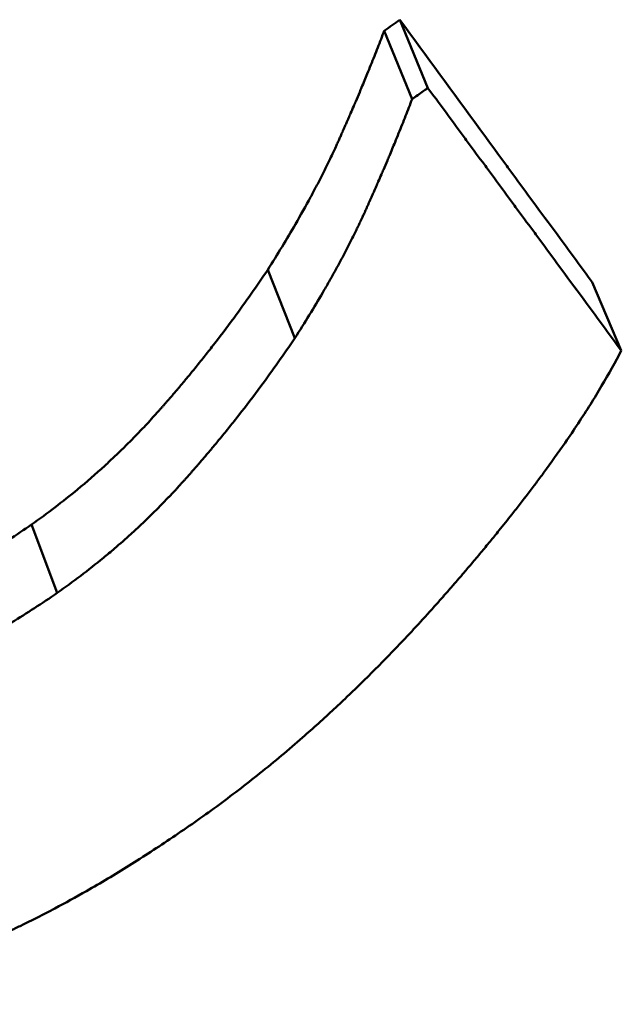
# Paper-space layout 'DF_1' of a CAD drawing. Units: millimetres. Extents: x 0 to 2100, y 0 to 4060.
# Drawn here: x 862 to 863, y 1400 to 1401 of the extents above; entities that cross this region are included whole.
import ezdxf

# ---------------------------------------------------------------- set-up
doc = ezdxf.new("R2010")
doc.units = ezdxf.units.MM
doc.header["$LTSCALE"] = 10
doc.layers.add('Visible Edges(ISO)', color=7, linetype='Continuous', lineweight=50)
doc.layers.add('Visible Tangent Edges(ISO)', color=7, linetype='Continuous', lineweight=50)

psp = doc.layouts.new('DF_1')

# ---------------------------------------------------------------- linework, layer by layer
at = {"layer": 'Visible Edges(ISO)'}
for p, q in [((862.78545, 1401.23445), (862.8066, 1401.18285)), ((862.77355, 1401.22607), (862.79462, 1401.17446)), ((862.68558, 1401.04566), (862.7061, 1400.99406)), ((862.93055, 1401.0363), (862.95269, 1400.9847))]:
    psp.add_line(p, q, dxfattribs=at)
psp.add_open_spline([(862.77355, 1401.22607), (862.77752, 1401.22886), (862.78148, 1401.23165), (862.78545, 1401.23445)], degree=3, dxfattribs=at)
for points, knots in [([(862.78545, 1401.23445), (862.80561, 1401.20691), (862.82576, 1401.17938), (862.84592, 1401.15186), (862.85196, 1401.1436), (862.85801, 1401.13535), (862.86405, 1401.12709), (862.86607, 1401.12434), (862.86808, 1401.12159), (862.8701, 1401.11884), (862.87413, 1401.11333), (862.87816, 1401.10783), (862.88219, 1401.10233), (862.8842, 1401.09957), (862.88622, 1401.09682), (862.88823, 1401.09407), (862.89428, 1401.08582), (862.90032, 1401.07756), (862.90637, 1401.06931), (862.91443, 1401.0583), (862.92249, 1401.0473), (862.93055, 1401.0363)], [0, 0, 0, 0, 0.01063614, 0.01063614, 0.01063614, 0.01382699, 0.01382699, 0.01382699, 0.0148906, 0.0148906, 0.0148906, 0.01701783, 0.01701783, 0.01701783, 0.01808144, 0.01808144, 0.01808144, 0.02127229, 0.02127229, 0.02127229, 0.02552674, 0.02552674, 0.02552674, 0.02552674]), ([(862.68558, 1401.04566), (862.6893, 1401.05153), (862.6929, 1401.05732), (862.69638, 1401.06304), (862.69986, 1401.06876), (862.70321, 1401.07441), (862.70644, 1401.07999), (862.71048, 1401.08697), (862.71432, 1401.09383), (862.71797, 1401.10058), (862.7187, 1401.10193), (862.71942, 1401.10328), (862.72014, 1401.10462), (862.72157, 1401.10731), (862.72297, 1401.10997), (862.72433, 1401.11262), (862.72502, 1401.11394), (862.7257, 1401.11526), (862.72636, 1401.11658), (862.72737, 1401.11855), (862.72835, 1401.12051), (862.72932, 1401.12247), (862.73029, 1401.12442), (862.73124, 1401.12636), (862.73217, 1401.1283), (862.73295, 1401.12991), (862.73372, 1401.13151), (862.73447, 1401.13311), (862.73462, 1401.13343), (862.73477, 1401.13375), (862.73492, 1401.13406), (862.73559, 1401.1355), (862.73626, 1401.13693), (862.73691, 1401.13835), (862.73713, 1401.13883), (862.73735, 1401.1393), (862.73756, 1401.13977), (862.738, 1401.14072), (862.73842, 1401.14166), (862.73885, 1401.14261), (862.73906, 1401.14308), (862.73927, 1401.14355), (862.73948, 1401.14402), (862.73969, 1401.14449), (862.7399, 1401.14495), (862.74011, 1401.14542), (862.74032, 1401.14589), (862.74052, 1401.14636), (862.74073, 1401.14683), (862.74094, 1401.14729), (862.74115, 1401.14776), (862.74135, 1401.14822), (862.74142, 1401.14838), (862.74149, 1401.14853), (862.74156, 1401.14869), (862.74177, 1401.14916), (862.74197, 1401.14962), (862.74218, 1401.15008), (862.74232, 1401.15039), (862.74245, 1401.1507), (862.74259, 1401.15101), (862.74286, 1401.15163), (862.74314, 1401.15225), (862.74341, 1401.15286), (862.74354, 1401.15317), (862.74368, 1401.15348), (862.74381, 1401.15378), (862.74422, 1401.1547), (862.74462, 1401.15562), (862.74503, 1401.15654), (862.74529, 1401.15715), (862.74556, 1401.15776), (862.74583, 1401.15837), (862.74636, 1401.15959), (862.74689, 1401.1608), (862.74741, 1401.16201), (862.74768, 1401.16261), (862.74794, 1401.16322), (862.7482, 1401.16382), (862.74898, 1401.16562), (862.74976, 1401.16742), (862.75052, 1401.16921), (862.75103, 1401.1704), (862.75154, 1401.17158), (862.75205, 1401.17277), (862.75306, 1401.17513), (862.75405, 1401.17747), (862.75503, 1401.1798), (862.75552, 1401.18097), (862.75601, 1401.18213), (862.75649, 1401.18328), (862.75794, 1401.18675), (862.75936, 1401.19017), (862.76074, 1401.19356), (862.76167, 1401.19581), (862.76258, 1401.19805), (862.76347, 1401.20027), (862.76527, 1401.20471), (862.767, 1401.20908), (862.76868, 1401.21338), (862.77036, 1401.21768), (862.77198, 1401.22191), (862.77355, 1401.22607)], [0, 0, 0, 0, 0.166667, 0.166667, 0.166667, 0.333333, 0.333333, 0.333333, 0.541667, 0.541667, 0.541667, 0.583333, 0.583333, 0.583333, 0.666667, 0.666667, 0.666667, 0.708333, 0.708333, 0.708333, 0.770833, 0.770833, 0.770833, 0.833333, 0.833333, 0.833333, 0.885417, 0.885417, 0.885417, 0.895833, 0.895833, 0.895833, 0.942708, 0.942708, 0.942708, 0.958333, 0.958333, 0.958333, 0.989583, 0.989583, 0.989583, 1.005208, 1.005208, 1.005208, 1.020833, 1.020833, 1.020833, 1.036458, 1.036458, 1.036458, 1.052083, 1.052083, 1.052083, 1.057292, 1.057292, 1.057292, 1.072917, 1.072917, 1.072917, 1.083333, 1.083333, 1.083333, 1.104167, 1.104167, 1.104167, 1.114583, 1.114583, 1.114583, 1.145833, 1.145833, 1.145833, 1.166667, 1.166667, 1.166667, 1.208333, 1.208333, 1.208333, 1.229167, 1.229167, 1.229167, 1.291667, 1.291667, 1.291667, 1.333333, 1.333333, 1.333333, 1.416667, 1.416667, 1.416667, 1.458333, 1.458333, 1.458333, 1.583333, 1.583333, 1.583333, 1.666667, 1.666667, 1.666667, 1.833333, 1.833333, 1.833333, 2, 2, 2, 2]), ([(862.79462, 1401.17446), (862.79745, 1401.17644), (862.80028, 1401.17842), (862.80311, 1401.1804), (862.8036, 1401.18075), (862.8041, 1401.1811), (862.8046, 1401.18145), (862.80527, 1401.18192), (862.80593, 1401.18238), (862.8066, 1401.18285)], [0, 0, 0, 0, 0.001033225, 0.001033225, 0.001033225, 0.001215559, 0.001215559, 0.001215559, 0.001458671, 0.001458671, 0.001458671, 0.001458671]), ([(862.8066, 1401.18285), (862.81066, 1401.17734), (862.81472, 1401.17183), (862.81878, 1401.16633), (862.82283, 1401.16082), (862.82689, 1401.15531), (862.83095, 1401.14981), (862.83298, 1401.14706), (862.83501, 1401.1443), (862.83704, 1401.14155), (862.8411, 1401.13604), (862.84516, 1401.13054), (862.84922, 1401.12503), (862.85125, 1401.12228), (862.85328, 1401.11953), (862.8553, 1401.11678), (862.85936, 1401.11127), (862.86342, 1401.10577), (862.86748, 1401.10026), (862.86951, 1401.09751), (862.87154, 1401.09476), (862.87357, 1401.092), (862.87763, 1401.0865), (862.88168, 1401.081), (862.88574, 1401.07549), (862.88777, 1401.07274), (862.8898, 1401.06999), (862.89183, 1401.06724), (862.89589, 1401.06173), (862.89994, 1401.05623), (862.904, 1401.05073), (862.90603, 1401.04797), (862.90806, 1401.04522), (862.91009, 1401.04247), (862.91617, 1401.03422), (862.92226, 1401.02596), (862.92835, 1401.01771), (862.93646, 1401.0067), (862.94458, 1400.9957), (862.95269, 1400.9847)], [0, 0, 0, 0, 0.00212723, 0.00212723, 0.00212723, 0.00425446, 0.00425446, 0.00425446, 0.00531807, 0.00531807, 0.00531807, 0.0074453, 0.0074453, 0.0074453, 0.00850891, 0.00850891, 0.00850891, 0.01063614, 0.01063614, 0.01063614, 0.01169976, 0.01169976, 0.01169976, 0.01382699, 0.01382699, 0.01382699, 0.0148906, 0.0148906, 0.0148906, 0.01701783, 0.01701783, 0.01701783, 0.01808144, 0.01808144, 0.01808144, 0.02127229, 0.02127229, 0.02127229, 0.02552674, 0.02552674, 0.02552674, 0.02552674]), ([(862.7061, 1400.99406), (862.70985, 1400.99993), (862.71347, 1401.00572), (862.71697, 1401.01144), (862.72047, 1401.01716), (862.72385, 1401.02281), (862.7271, 1401.02839), (862.72872, 1401.03118), (862.73031, 1401.03395), (862.73188, 1401.03671), (862.73422, 1401.04084), (862.7365, 1401.04493), (862.7387, 1401.04898), (862.73943, 1401.05033), (862.74016, 1401.05168), (862.74088, 1401.05302), (862.74232, 1401.0557), (862.74373, 1401.05837), (862.7451, 1401.06102), (862.74579, 1401.06234), (862.74647, 1401.06366), (862.74715, 1401.06498), (862.74815, 1401.06695), (862.74915, 1401.06891), (862.75012, 1401.07087), (862.75044, 1401.07152), (862.75077, 1401.07217), (862.75109, 1401.07282), (862.75173, 1401.07411), (862.75236, 1401.07541), (862.75299, 1401.07669), (862.7533, 1401.07734), (862.75361, 1401.07798), (862.75392, 1401.07862), (862.75439, 1401.07959), (862.75485, 1401.08055), (862.7553, 1401.08151), (862.75545, 1401.08183), (862.7556, 1401.08214), (862.75575, 1401.08246), (862.75606, 1401.0831), (862.75636, 1401.08374), (862.75665, 1401.08437), (862.7568, 1401.08469), (862.75695, 1401.08501), (862.7571, 1401.08533), (862.75732, 1401.0858), (862.75754, 1401.08628), (862.75776, 1401.08675), (862.75798, 1401.08723), (862.7582, 1401.0877), (862.75842, 1401.08817), (862.75849, 1401.08833), (862.75856, 1401.08849), (862.75863, 1401.08865), (862.75878, 1401.08896), (862.75892, 1401.08928), (862.75906, 1401.08959), (862.75914, 1401.08975), (862.75921, 1401.0899), (862.75928, 1401.09006), (862.75942, 1401.09038), (862.75956, 1401.09069), (862.75971, 1401.091), (862.75978, 1401.09116), (862.75985, 1401.09132), (862.75992, 1401.09147), (862.76006, 1401.09179), (862.7602, 1401.0921), (862.76034, 1401.09241), (862.76041, 1401.09257), (862.76048, 1401.09273), (862.76055, 1401.09288), (862.76069, 1401.0932), (862.76083, 1401.09351), (862.76097, 1401.09382), (862.76104, 1401.09398), (862.76111, 1401.09413), (862.76118, 1401.09429), (862.76132, 1401.0946), (862.76146, 1401.09491), (862.7616, 1401.09522), (862.76167, 1401.09538), (862.76174, 1401.09554), (862.76181, 1401.09569), (862.76195, 1401.096), (862.76209, 1401.09631), (862.76223, 1401.09662), (862.7623, 1401.09678), (862.76237, 1401.09693), (862.76244, 1401.09709), (862.76264, 1401.09755), (862.76285, 1401.09802), (862.76306, 1401.09848), (862.7632, 1401.09879), (862.76333, 1401.0991), (862.76347, 1401.09941), (862.76375, 1401.10003), (862.76402, 1401.10064), (862.76429, 1401.10126), (862.76443, 1401.10157), (862.76457, 1401.10188), (862.7647, 1401.10218), (862.76511, 1401.1031), (862.76552, 1401.10402), (862.76592, 1401.10494), (862.76619, 1401.10555), (862.76646, 1401.10616), (862.76673, 1401.10677), (862.76726, 1401.10799), (862.7678, 1401.1092), (862.76833, 1401.11041), (862.76859, 1401.11101), (862.76885, 1401.11162), (862.76912, 1401.11222), (862.7699, 1401.11402), (862.77068, 1401.11582), (862.77145, 1401.11761), (862.77197, 1401.1188), (862.77248, 1401.11998), (862.77299, 1401.12116), (862.774, 1401.12353), (862.775, 1401.12587), (862.77599, 1401.1282), (862.77648, 1401.12937), (862.77697, 1401.13053), (862.77746, 1401.13168), (862.77892, 1401.13515), (862.78034, 1401.13857), (862.78174, 1401.14196), (862.78267, 1401.14421), (862.78358, 1401.14645), (862.78448, 1401.14867), (862.78629, 1401.15311), (862.78803, 1401.15748), (862.78972, 1401.16178), (862.79141, 1401.16608), (862.79304, 1401.17031), (862.79462, 1401.17446)], [0, 0, 0, 0, 0.166667, 0.166667, 0.166667, 0.333333, 0.333333, 0.333333, 0.416667, 0.416667, 0.416667, 0.541667, 0.541667, 0.541667, 0.583333, 0.583333, 0.583333, 0.666667, 0.666667, 0.666667, 0.708333, 0.708333, 0.708333, 0.770833, 0.770833, 0.770833, 0.791667, 0.791667, 0.791667, 0.833333, 0.833333, 0.833333, 0.854167, 0.854167, 0.854167, 0.885417, 0.885417, 0.885417, 0.895833, 0.895833, 0.895833, 0.916667, 0.916667, 0.916667, 0.927083, 0.927083, 0.927083, 0.942708, 0.942708, 0.942708, 0.958333, 0.958333, 0.958333, 0.963542, 0.963542, 0.963542, 0.973958, 0.973958, 0.973958, 0.979167, 0.979167, 0.979167, 0.989583, 0.989583, 0.989583, 0.994792, 0.994792, 0.994792, 1.005208, 1.005208, 1.005208, 1.010417, 1.010417, 1.010417, 1.020833, 1.020833, 1.020833, 1.026042, 1.026042, 1.026042, 1.036458, 1.036458, 1.036458, 1.041667, 1.041667, 1.041667, 1.052083, 1.052083, 1.052083, 1.057292, 1.057292, 1.057292, 1.072917, 1.072917, 1.072917, 1.083333, 1.083333, 1.083333, 1.104167, 1.104167, 1.104167, 1.114583, 1.114583, 1.114583, 1.145833, 1.145833, 1.145833, 1.166667, 1.166667, 1.166667, 1.208333, 1.208333, 1.208333, 1.229167, 1.229167, 1.229167, 1.291667, 1.291667, 1.291667, 1.333333, 1.333333, 1.333333, 1.416667, 1.416667, 1.416667, 1.458333, 1.458333, 1.458333, 1.583333, 1.583333, 1.583333, 1.666667, 1.666667, 1.666667, 1.833333, 1.833333, 1.833333, 2, 2, 2, 2]), ([(862.50719, 1400.85337), (862.51314, 1400.85755), (862.51901, 1400.86184), (862.52478, 1400.86625), (862.53056, 1400.87065), (862.53624, 1400.87516), (862.54183, 1400.87979), (862.54883, 1400.88557), (862.55568, 1400.89153), (862.56239, 1400.89766), (862.56373, 1400.89889), (862.56507, 1400.90012), (862.5664, 1400.90136), (862.56906, 1400.90385), (862.5717, 1400.90635), (862.57432, 1400.90889), (862.57563, 1400.91016), (862.57693, 1400.91144), (862.57823, 1400.91272), (862.58017, 1400.91464), (862.58211, 1400.91658), (862.58403, 1400.91854), (862.58595, 1400.92049), (862.58785, 1400.92246), (862.58975, 1400.92445), (862.59133, 1400.92611), (862.5929, 1400.92777), (862.59446, 1400.92945), (862.59477, 1400.92979), (862.59509, 1400.93012), (862.5954, 1400.93046), (862.59695, 1400.93214), (862.5985, 1400.93384), (862.60004, 1400.93554), (862.60035, 1400.93588), (862.60066, 1400.93622), (862.60097, 1400.93656), (862.60189, 1400.93759), (862.60281, 1400.93862), (862.60372, 1400.93965), (862.60418, 1400.94017), (862.60464, 1400.94068), (862.6051, 1400.9412), (862.60555, 1400.94172), (862.60601, 1400.94224), (862.60646, 1400.94276), (862.60707, 1400.94345), (862.60768, 1400.94414), (862.60828, 1400.94484), (862.60858, 1400.94518), (862.60889, 1400.94553), (862.60919, 1400.94588), (862.60979, 1400.94657), (862.6104, 1400.94727), (862.611, 1400.94796), (862.6113, 1400.94831), (862.6116, 1400.94866), (862.6119, 1400.94901), (862.6125, 1400.9497), (862.6131, 1400.9504), (862.6137, 1400.9511), (862.614, 1400.95145), (862.6143, 1400.9518), (862.6146, 1400.95215), (862.6155, 1400.9532), (862.61639, 1400.95425), (862.61729, 1400.9553), (862.61788, 1400.956), (862.61848, 1400.9567), (862.61907, 1400.95741), (862.62026, 1400.95881), (862.62144, 1400.96022), (862.62262, 1400.96164), (862.62321, 1400.96234), (862.6238, 1400.96305), (862.62438, 1400.96376), (862.62615, 1400.96588), (862.6279, 1400.96801), (862.62965, 1400.97015), (862.63081, 1400.97158), (862.63197, 1400.97301), (862.63312, 1400.97444), (862.63544, 1400.9773), (862.63773, 1400.98018), (862.64001, 1400.98307), (862.64115, 1400.98452), (862.64229, 1400.98596), (862.64342, 1400.98742), (862.64908, 1400.99467), (862.65464, 1401.00201), (862.6601, 1401.00943), (862.66885, 1401.0213), (862.67734, 1401.03338), (862.68558, 1401.04566)], [0, 0, 0, 0, 0.166667, 0.166667, 0.166667, 0.333333, 0.333333, 0.333333, 0.541667, 0.541667, 0.541667, 0.583333, 0.583333, 0.583333, 0.666667, 0.666667, 0.666667, 0.708333, 0.708333, 0.708333, 0.770833, 0.770833, 0.770833, 0.833333, 0.833333, 0.833333, 0.885417, 0.885417, 0.885417, 0.895833, 0.895833, 0.895833, 0.947917, 0.947917, 0.947917, 0.958333, 0.958333, 0.958333, 0.989583, 0.989583, 0.989583, 1.005208, 1.005208, 1.005208, 1.020833, 1.020833, 1.020833, 1.041667, 1.041667, 1.041667, 1.052083, 1.052083, 1.052083, 1.072917, 1.072917, 1.072917, 1.083333, 1.083333, 1.083333, 1.104167, 1.104167, 1.104167, 1.114583, 1.114583, 1.114583, 1.145833, 1.145833, 1.145833, 1.166667, 1.166667, 1.166667, 1.208333, 1.208333, 1.208333, 1.229167, 1.229167, 1.229167, 1.291667, 1.291667, 1.291667, 1.333333, 1.333333, 1.333333, 1.416667, 1.416667, 1.416667, 1.458333, 1.458333, 1.458333, 1.666667, 1.666667, 1.666667, 2, 2, 2, 2]), ([(862.52657, 1400.80177), (862.53256, 1400.80595), (862.53846, 1400.81024), (862.54428, 1400.81464), (862.55009, 1400.81905), (862.55581, 1400.82356), (862.56144, 1400.82819), (862.56426, 1400.8305), (862.56705, 1400.83284), (862.56982, 1400.83521), (862.57397, 1400.83877), (862.57808, 1400.84238), (862.58213, 1400.84606), (862.58348, 1400.84729), (862.58483, 1400.84852), (862.58617, 1400.84976), (862.58884, 1400.85224), (862.5915, 1400.85475), (862.59413, 1400.85729), (862.59545, 1400.85856), (862.59676, 1400.85984), (862.59807, 1400.86112), (862.60003, 1400.86304), (862.60197, 1400.86498), (862.6039, 1400.86694), (862.60455, 1400.86759), (862.60519, 1400.86824), (862.60583, 1400.8689), (862.60712, 1400.87021), (862.60839, 1400.87153), (862.60966, 1400.87285), (862.6103, 1400.87351), (862.61093, 1400.87418), (862.61157, 1400.87484), (862.61252, 1400.87584), (862.61346, 1400.87684), (862.61441, 1400.87785), (862.61472, 1400.87819), (862.61503, 1400.87852), (862.61535, 1400.87886), (862.61598, 1400.87953), (862.6166, 1400.88021), (862.61723, 1400.88088), (862.61754, 1400.88122), (862.61785, 1400.88156), (862.61816, 1400.8819), (862.61878, 1400.88258), (862.61941, 1400.88326), (862.62003, 1400.88394), (862.62034, 1400.88428), (862.62065, 1400.88462), (862.62095, 1400.88496), (862.62142, 1400.88547), (862.62188, 1400.88599), (862.62234, 1400.8865), (862.62281, 1400.88702), (862.62327, 1400.88753), (862.62373, 1400.88805), (862.62388, 1400.88822), (862.62404, 1400.88839), (862.62419, 1400.88857), (862.6245, 1400.88891), (862.6248, 1400.88926), (862.62511, 1400.8896), (862.62526, 1400.88977), (862.62542, 1400.88995), (862.62557, 1400.89012), (862.62587, 1400.89046), (862.62618, 1400.89081), (862.62649, 1400.89116), (862.62664, 1400.89133), (862.62679, 1400.8915), (862.62694, 1400.89168), (862.6274, 1400.89219), (862.62786, 1400.89271), (862.62832, 1400.89323), (862.62862, 1400.89358), (862.62892, 1400.89393), (862.62923, 1400.89428), (862.62984, 1400.89497), (862.63044, 1400.89566), (862.63105, 1400.89636), (862.63135, 1400.89671), (862.63166, 1400.89706), (862.63196, 1400.89741), (862.63256, 1400.8981), (862.63317, 1400.8988), (862.63377, 1400.8995), (862.63407, 1400.89985), (862.63437, 1400.9002), (862.63468, 1400.90055), (862.63558, 1400.90159), (862.63648, 1400.90265), (862.63738, 1400.9037), (862.63798, 1400.9044), (862.63858, 1400.9051), (862.63917, 1400.90581), (862.64037, 1400.90721), (862.64156, 1400.90862), (862.64274, 1400.91003), (862.64334, 1400.91074), (862.64393, 1400.91145), (862.64452, 1400.91216), (862.6463, 1400.91428), (862.64806, 1400.91641), (862.64982, 1400.91855), (862.65099, 1400.91998), (862.65215, 1400.92141), (862.65332, 1400.92284), (862.65564, 1400.9257), (862.65795, 1400.92858), (862.66025, 1400.93147), (862.66139, 1400.93292), (862.66254, 1400.93436), (862.66368, 1400.93582), (862.66937, 1400.94307), (862.67497, 1400.95041), (862.68047, 1400.95783), (862.68927, 1400.9697), (862.69781, 1400.98178), (862.7061, 1400.99406)], [0, 0, 0, 0, 0.166667, 0.166667, 0.166667, 0.333333, 0.333333, 0.333333, 0.416667, 0.416667, 0.416667, 0.541667, 0.541667, 0.541667, 0.583333, 0.583333, 0.583333, 0.666667, 0.666667, 0.666667, 0.708333, 0.708333, 0.708333, 0.770833, 0.770833, 0.770833, 0.791667, 0.791667, 0.791667, 0.833333, 0.833333, 0.833333, 0.854167, 0.854167, 0.854167, 0.885417, 0.885417, 0.885417, 0.895833, 0.895833, 0.895833, 0.916667, 0.916667, 0.916667, 0.927083, 0.927083, 0.927083, 0.947917, 0.947917, 0.947917, 0.958333, 0.958333, 0.958333, 0.973958, 0.973958, 0.973958, 0.989583, 0.989583, 0.989583, 0.994792, 0.994792, 0.994792, 1.005208, 1.005208, 1.005208, 1.010417, 1.010417, 1.010417, 1.020833, 1.020833, 1.020833, 1.026042, 1.026042, 1.026042, 1.041667, 1.041667, 1.041667, 1.052083, 1.052083, 1.052083, 1.072917, 1.072917, 1.072917, 1.083333, 1.083333, 1.083333, 1.104167, 1.104167, 1.104167, 1.114583, 1.114583, 1.114583, 1.145833, 1.145833, 1.145833, 1.166667, 1.166667, 1.166667, 1.208333, 1.208333, 1.208333, 1.229167, 1.229167, 1.229167, 1.291667, 1.291667, 1.291667, 1.333333, 1.333333, 1.333333, 1.416667, 1.416667, 1.416667, 1.458333, 1.458333, 1.458333, 1.666667, 1.666667, 1.666667, 2, 2, 2, 2]), ([(862.95269, 1400.9847), (862.9482, 1400.97601), (862.94323, 1400.96708), (862.9378, 1400.95792), (862.93237, 1400.94875), (862.92647, 1400.93934), (862.9201, 1400.92969), (862.91691, 1400.92486), (862.91361, 1400.91998), (862.91019, 1400.91503), (862.90506, 1400.90761), (862.89967, 1400.90006), (862.89401, 1400.89237), (862.89212, 1400.8898), (862.89021, 1400.88722), (862.88826, 1400.88463), (862.88437, 1400.87944), (862.88036, 1400.8742), (862.87624, 1400.86889), (862.87418, 1400.86624), (862.87209, 1400.86357), (862.86996, 1400.86088), (862.86678, 1400.85686), (862.86354, 1400.8528), (862.86022, 1400.84871), (862.85912, 1400.84734), (862.85801, 1400.84597), (862.85689, 1400.8446), (862.85465, 1400.84186), (862.85238, 1400.8391), (862.85008, 1400.83632), (862.84893, 1400.83494), (862.84778, 1400.83355), (862.84662, 1400.83215), (862.84429, 1400.82936), (862.84193, 1400.82656), (862.83955, 1400.82374), (862.83835, 1400.82233), (862.83715, 1400.82092), (862.83595, 1400.8195), (862.83414, 1400.81737), (862.83231, 1400.81524), (862.83046, 1400.8131), (862.82985, 1400.81238), (862.82923, 1400.81167), (862.82862, 1400.81095), (862.82769, 1400.80988), (862.82676, 1400.8088), (862.82582, 1400.80773), (862.82488, 1400.80665), (862.82394, 1400.80557), (862.823, 1400.80448), (862.82269, 1400.80412), (862.82237, 1400.80376), (862.82206, 1400.8034), (862.82142, 1400.80268), (862.82079, 1400.80195), (862.82016, 1400.80123), (862.81984, 1400.80087), (862.81952, 1400.80051), (862.81921, 1400.80015), (862.81857, 1400.79943), (862.81794, 1400.79871), (862.81731, 1400.79799), (862.81699, 1400.79763), (862.81667, 1400.79727), (862.81635, 1400.79691), (862.8154, 1400.79584), (862.81445, 1400.79477), (862.8135, 1400.79369), (862.81286, 1400.79298), (862.81223, 1400.79227), (862.81159, 1400.79156), (862.81032, 1400.79014), (862.80904, 1400.78872), (862.80777, 1400.78731), (862.80713, 1400.7866), (862.80649, 1400.7859), (862.80586, 1400.78519), (862.80458, 1400.78379), (862.8033, 1400.78239), (862.80203, 1400.78099), (862.80139, 1400.78029), (862.80075, 1400.77959), (862.80011, 1400.7789), (862.79819, 1400.77681), (862.79627, 1400.77473), (862.79434, 1400.77267), (862.79306, 1400.77129), (862.79178, 1400.76992), (862.79049, 1400.76855), (862.78792, 1400.76582), (862.78535, 1400.76311), (862.78276, 1400.76041), (862.78147, 1400.75907), (862.78018, 1400.75773), (862.77889, 1400.75639), (862.77501, 1400.75238), (862.77113, 1400.74842), (862.76723, 1400.7445), (862.76463, 1400.74188), (862.76202, 1400.73929), (862.75941, 1400.73672), (862.7542, 1400.73157), (862.74896, 1400.72651), (862.7437, 1400.72152), (862.74107, 1400.71903), (862.73844, 1400.71656), (862.7358, 1400.71411), (862.72789, 1400.70675), (862.71993, 1400.69958), (862.71193, 1400.69258), (862.7066, 1400.68792), (862.70125, 1400.68334), (862.69587, 1400.67884), (862.68513, 1400.66984), (862.67431, 1400.66115), (862.66341, 1400.65279), (862.65251, 1400.64443), (862.64154, 1400.6364), (862.63049, 1400.62868)], [0, 0, 0, 0, 0.166667, 0.166667, 0.166667, 0.333333, 0.333333, 0.333333, 0.416667, 0.416667, 0.416667, 0.541667, 0.541667, 0.541667, 0.583333, 0.583333, 0.583333, 0.666667, 0.666667, 0.666667, 0.708333, 0.708333, 0.708333, 0.770833, 0.770833, 0.770833, 0.791667, 0.791667, 0.791667, 0.833333, 0.833333, 0.833333, 0.854167, 0.854167, 0.854167, 0.895833, 0.895833, 0.895833, 0.916667, 0.916667, 0.916667, 0.947917, 0.947917, 0.947917, 0.958333, 0.958333, 0.958333, 0.973958, 0.973958, 0.973958, 0.989583, 0.989583, 0.989583, 0.994792, 0.994792, 0.994792, 1.005208, 1.005208, 1.005208, 1.010417, 1.010417, 1.010417, 1.020833, 1.020833, 1.020833, 1.026042, 1.026042, 1.026042, 1.041667, 1.041667, 1.041667, 1.052083, 1.052083, 1.052083, 1.072917, 1.072917, 1.072917, 1.083333, 1.083333, 1.083333, 1.104167, 1.104167, 1.104167, 1.114583, 1.114583, 1.114583, 1.145833, 1.145833, 1.145833, 1.166667, 1.166667, 1.166667, 1.208333, 1.208333, 1.208333, 1.229167, 1.229167, 1.229167, 1.291667, 1.291667, 1.291667, 1.333333, 1.333333, 1.333333, 1.416667, 1.416667, 1.416667, 1.458333, 1.458333, 1.458333, 1.583333, 1.583333, 1.583333, 1.666667, 1.666667, 1.666667, 1.833333, 1.833333, 1.833333, 2, 2, 2, 2]), ([(862.29691, 1400.77134), (862.30296, 1400.77156), (862.30898, 1400.77197), (862.31499, 1400.77256), (862.32099, 1400.77315), (862.32698, 1400.77393), (862.33295, 1400.77489), (862.3404, 1400.7761), (862.34783, 1400.77759), (862.35523, 1400.77938), (862.35671, 1400.77973), (862.35819, 1400.7801), (862.35967, 1400.78048), (862.36262, 1400.78124), (862.36557, 1400.78205), (862.36852, 1400.78291), (862.36999, 1400.78333), (862.37146, 1400.78377), (862.37293, 1400.78422), (862.37514, 1400.7849), (862.37734, 1400.7856), (862.37954, 1400.78632), (862.38174, 1400.78705), (862.38394, 1400.78781), (862.38614, 1400.78859), (862.38796, 1400.78924), (862.38979, 1400.7899), (862.39162, 1400.79059), (862.39198, 1400.79073), (862.39235, 1400.79086), (862.39271, 1400.791), (862.39454, 1400.7917), (862.39636, 1400.79241), (862.39818, 1400.79314), (862.39854, 1400.79328), (862.39891, 1400.79343), (862.39927, 1400.79358), (862.40036, 1400.79402), (862.40146, 1400.79447), (862.40255, 1400.79492), (862.40309, 1400.79515), (862.40364, 1400.79538), (862.40418, 1400.79561), (862.40473, 1400.79584), (862.40527, 1400.79607), (862.40582, 1400.79631), (862.40654, 1400.79662), (862.40727, 1400.79693), (862.408, 1400.79724), (862.40836, 1400.7974), (862.40872, 1400.79756), (862.40909, 1400.79772), (862.40981, 1400.79803), (862.41054, 1400.79835), (862.41126, 1400.79867), (862.41163, 1400.79883), (862.41199, 1400.79899), (862.41235, 1400.79915), (862.41308, 1400.79948), (862.4138, 1400.7998), (862.41453, 1400.80013), (862.41489, 1400.80029), (862.41525, 1400.80045), (862.41562, 1400.80062), (862.4167, 1400.80111), (862.41779, 1400.80161), (862.41888, 1400.80211), (862.4196, 1400.80245), (862.42033, 1400.80278), (862.42105, 1400.80312), (862.4225, 1400.8038), (862.42395, 1400.80448), (862.42539, 1400.80518), (862.42612, 1400.80552), (862.42684, 1400.80587), (862.42756, 1400.80622), (862.42973, 1400.80727), (862.4319, 1400.80834), (862.43407, 1400.80943), (862.43551, 1400.81016), (862.43696, 1400.81089), (862.4384, 1400.81163), (862.44129, 1400.81311), (862.44417, 1400.81463), (862.44705, 1400.81617), (862.44849, 1400.81695), (862.44993, 1400.81773), (862.45137, 1400.81852), (862.45857, 1400.82247), (862.46575, 1400.82661), (862.47292, 1400.83096), (862.48438, 1400.83792), (862.4958, 1400.84539), (862.50719, 1400.85337)], [0, 0, 0, 0, 0.166667, 0.166667, 0.166667, 0.333333, 0.333333, 0.333333, 0.541667, 0.541667, 0.541667, 0.583333, 0.583333, 0.583333, 0.666667, 0.666667, 0.666667, 0.708333, 0.708333, 0.708333, 0.770833, 0.770833, 0.770833, 0.833333, 0.833333, 0.833333, 0.885417, 0.885417, 0.885417, 0.895833, 0.895833, 0.895833, 0.947917, 0.947917, 0.947917, 0.958333, 0.958333, 0.958333, 0.989583, 0.989583, 0.989583, 1.005208, 1.005208, 1.005208, 1.020833, 1.020833, 1.020833, 1.041667, 1.041667, 1.041667, 1.052083, 1.052083, 1.052083, 1.072917, 1.072917, 1.072917, 1.083333, 1.083333, 1.083333, 1.104167, 1.104167, 1.104167, 1.114583, 1.114583, 1.114583, 1.145833, 1.145833, 1.145833, 1.166667, 1.166667, 1.166667, 1.208333, 1.208333, 1.208333, 1.229167, 1.229167, 1.229167, 1.291667, 1.291667, 1.291667, 1.333333, 1.333333, 1.333333, 1.416667, 1.416667, 1.416667, 1.458333, 1.458333, 1.458333, 1.666667, 1.666667, 1.666667, 2, 2, 2, 2]), ([(862.31492, 1400.71974), (862.321, 1400.71996), (862.32707, 1400.72037), (862.33311, 1400.72096), (862.33916, 1400.72155), (862.34518, 1400.72233), (862.35119, 1400.72329), (862.35419, 1400.72377), (862.35719, 1400.7243), (862.36018, 1400.72488), (862.36467, 1400.72574), (862.36915, 1400.72671), (862.37362, 1400.72778), (862.37511, 1400.72813), (862.3766, 1400.7285), (862.37809, 1400.72888), (862.38106, 1400.72964), (862.38403, 1400.73045), (862.387, 1400.7313), (862.38848, 1400.73173), (862.38996, 1400.73217), (862.39144, 1400.73262), (862.39366, 1400.73329), (862.39588, 1400.734), (862.39809, 1400.73472), (862.39883, 1400.73497), (862.39957, 1400.73521), (862.40031, 1400.73546), (862.40178, 1400.73596), (862.40325, 1400.73646), (862.40473, 1400.73698), (862.40546, 1400.73724), (862.4062, 1400.73751), (862.40694, 1400.73777), (862.40804, 1400.73817), (862.40914, 1400.73858), (862.41025, 1400.73899), (862.41061, 1400.73913), (862.41098, 1400.73926), (862.41135, 1400.7394), (862.41208, 1400.73968), (862.41282, 1400.73996), (862.41355, 1400.74024), (862.41392, 1400.74038), (862.41428, 1400.74053), (862.41465, 1400.74067), (862.41538, 1400.74096), (862.41612, 1400.74124), (862.41685, 1400.74154), (862.41722, 1400.74168), (862.41758, 1400.74183), (862.41795, 1400.74198), (862.4185, 1400.7422), (862.41905, 1400.74242), (862.4196, 1400.74265), (862.42015, 1400.74287), (862.4207, 1400.7431), (862.42125, 1400.74332), (862.42143, 1400.7434), (862.42161, 1400.74347), (862.4218, 1400.74355), (862.42216, 1400.7437), (862.42253, 1400.74386), (862.42289, 1400.74401), (862.42308, 1400.74409), (862.42326, 1400.74416), (862.42344, 1400.74424), (862.42381, 1400.7444), (862.42417, 1400.74455), (862.42454, 1400.74471), (862.42472, 1400.74478), (862.4249, 1400.74486), (862.42509, 1400.74494), (862.42564, 1400.74517), (862.42618, 1400.74541), (862.42673, 1400.74564), (862.4271, 1400.7458), (862.42746, 1400.74596), (862.42783, 1400.74612), (862.42856, 1400.74643), (862.42929, 1400.74675), (862.43002, 1400.74707), (862.43038, 1400.74723), (862.43075, 1400.74739), (862.43112, 1400.74755), (862.43185, 1400.74788), (862.43258, 1400.7482), (862.43331, 1400.74853), (862.43367, 1400.74869), (862.43404, 1400.74885), (862.4344, 1400.74902), (862.4355, 1400.74951), (862.43659, 1400.75001), (862.43768, 1400.75051), (862.43841, 1400.75084), (862.43914, 1400.75118), (862.43987, 1400.75152), (862.44133, 1400.7522), (862.44279, 1400.75288), (862.44424, 1400.75357), (862.44497, 1400.75392), (862.4457, 1400.75427), (862.44643, 1400.75462), (862.44861, 1400.75567), (862.45079, 1400.75674), (862.45298, 1400.75783), (862.45443, 1400.75855), (862.45588, 1400.75929), (862.45734, 1400.76003), (862.46024, 1400.76151), (862.46314, 1400.76303), (862.46604, 1400.76457), (862.46749, 1400.76535), (862.46894, 1400.76613), (862.47039, 1400.76692), (862.47764, 1400.77086), (862.48487, 1400.77501), (862.49208, 1400.77936), (862.50362, 1400.78632), (862.51511, 1400.79379), (862.52657, 1400.80177)], [0, 0, 0, 0, 0.166667, 0.166667, 0.166667, 0.333333, 0.333333, 0.333333, 0.416667, 0.416667, 0.416667, 0.541667, 0.541667, 0.541667, 0.583333, 0.583333, 0.583333, 0.666667, 0.666667, 0.666667, 0.708333, 0.708333, 0.708333, 0.770833, 0.770833, 0.770833, 0.791667, 0.791667, 0.791667, 0.833333, 0.833333, 0.833333, 0.854167, 0.854167, 0.854167, 0.885417, 0.885417, 0.885417, 0.895833, 0.895833, 0.895833, 0.916667, 0.916667, 0.916667, 0.927083, 0.927083, 0.927083, 0.947917, 0.947917, 0.947917, 0.958333, 0.958333, 0.958333, 0.973958, 0.973958, 0.973958, 0.989583, 0.989583, 0.989583, 0.994792, 0.994792, 0.994792, 1.005208, 1.005208, 1.005208, 1.010417, 1.010417, 1.010417, 1.020833, 1.020833, 1.020833, 1.026042, 1.026042, 1.026042, 1.041667, 1.041667, 1.041667, 1.052083, 1.052083, 1.052083, 1.072917, 1.072917, 1.072917, 1.083333, 1.083333, 1.083333, 1.104167, 1.104167, 1.104167, 1.114583, 1.114583, 1.114583, 1.145833, 1.145833, 1.145833, 1.166667, 1.166667, 1.166667, 1.208333, 1.208333, 1.208333, 1.229167, 1.229167, 1.229167, 1.291667, 1.291667, 1.291667, 1.333333, 1.333333, 1.333333, 1.416667, 1.416667, 1.416667, 1.458333, 1.458333, 1.458333, 1.666667, 1.666667, 1.666667, 2, 2, 2, 2]), ([(862.63049, 1400.62868), (862.6193, 1400.62087), (862.60822, 1400.61341), (862.59725, 1400.60629), (862.58628, 1400.59918), (862.57541, 1400.59241), (862.56466, 1400.58598), (862.55928, 1400.58277), (862.55392, 1400.57965), (862.5486, 1400.57661), (862.54061, 1400.57205), (862.53268, 1400.56769), (862.52481, 1400.56352), (862.52219, 1400.56213), (862.51957, 1400.56076), (862.51696, 1400.55942), (862.51174, 1400.55673), (862.50655, 1400.55412), (862.50138, 1400.5516), (862.4988, 1400.55034), (862.49622, 1400.5491), (862.49365, 1400.54789), (862.48851, 1400.54546), (862.4834, 1400.54311), (862.47831, 1400.54085), (862.47577, 1400.53972), (862.47323, 1400.53861), (862.4707, 1400.53753), (862.46691, 1400.5359), (862.46313, 1400.53432), (862.45936, 1400.53279), (862.45811, 1400.53228), (862.45685, 1400.53177), (862.4556, 1400.53127), (862.45372, 1400.53052), (862.45185, 1400.52978), (862.44998, 1400.52906), (862.44936, 1400.52882), (862.44873, 1400.52858), (862.44811, 1400.52834), (862.44687, 1400.52786), (862.44562, 1400.52739), (862.44438, 1400.52692), (862.44376, 1400.52668), (862.44314, 1400.52645), (862.44252, 1400.52622), (862.44159, 1400.52587), (862.44066, 1400.52553), (862.43973, 1400.52519), (862.43881, 1400.52485), (862.43788, 1400.52451), (862.43695, 1400.52418), (862.43664, 1400.52406), (862.43633, 1400.52395), (862.43602, 1400.52384), (862.43509, 1400.52351), (862.43416, 1400.52318), (862.43323, 1400.52285), (862.43261, 1400.52263), (862.43199, 1400.52241), (862.43137, 1400.52219), (862.42951, 1400.52154), (862.42765, 1400.5209), (862.42579, 1400.52027), (862.42455, 1400.51985), (862.42331, 1400.51943), (862.42207, 1400.51902), (862.41834, 1400.51779), (862.41461, 1400.5166), (862.41088, 1400.51544), (862.4084, 1400.51467), (862.40591, 1400.51392), (862.40342, 1400.51319), (862.39844, 1400.51173), (862.39346, 1400.51034), (862.38847, 1400.50902), (862.38598, 1400.50836), (862.38348, 1400.50772), (862.38099, 1400.50709), (862.37599, 1400.50585), (862.371, 1400.50467), (862.36599, 1400.50357), (862.36349, 1400.50302), (862.36099, 1400.50249), (862.35848, 1400.50197), (862.35097, 1400.50043), (862.34345, 1400.49905), (862.33592, 1400.49783), (862.33089, 1400.49702), (862.32587, 1400.49628), (862.32083, 1400.49561), (862.31077, 1400.49428), (862.30068, 1400.49324), (862.29058, 1400.49248), (862.28047, 1400.49173), (862.27035, 1400.49127), (862.2602, 1400.49109)], [0, 0, 0, 0, 0.166667, 0.166667, 0.166667, 0.333333, 0.333333, 0.333333, 0.416667, 0.416667, 0.416667, 0.541667, 0.541667, 0.541667, 0.583333, 0.583333, 0.583333, 0.666667, 0.666667, 0.666667, 0.708333, 0.708333, 0.708333, 0.791667, 0.791667, 0.791667, 0.833333, 0.833333, 0.833333, 0.895833, 0.895833, 0.895833, 0.916667, 0.916667, 0.916667, 0.947917, 0.947917, 0.947917, 0.958333, 0.958333, 0.958333, 0.979167, 0.979167, 0.979167, 0.989583, 0.989583, 0.989583, 1.005208, 1.005208, 1.005208, 1.020833, 1.020833, 1.020833, 1.026042, 1.026042, 1.026042, 1.041667, 1.041667, 1.041667, 1.052083, 1.052083, 1.052083, 1.083333, 1.083333, 1.083333, 1.104167, 1.104167, 1.104167, 1.166667, 1.166667, 1.166667, 1.208333, 1.208333, 1.208333, 1.291667, 1.291667, 1.291667, 1.333333, 1.333333, 1.333333, 1.416667, 1.416667, 1.416667, 1.458333, 1.458333, 1.458333, 1.583333, 1.583333, 1.583333, 1.666667, 1.666667, 1.666667, 1.833333, 1.833333, 1.833333, 2, 2, 2, 2])]:
    psp.add_open_spline(points, degree=3, knots=knots, dxfattribs=at)
at = {"layer": 'Visible Tangent Edges(ISO)'}
psp.add_line((862.50719, 1400.85337), (862.52657, 1400.80177), dxfattribs=at)

doc.saveas('drawing.dxf')
